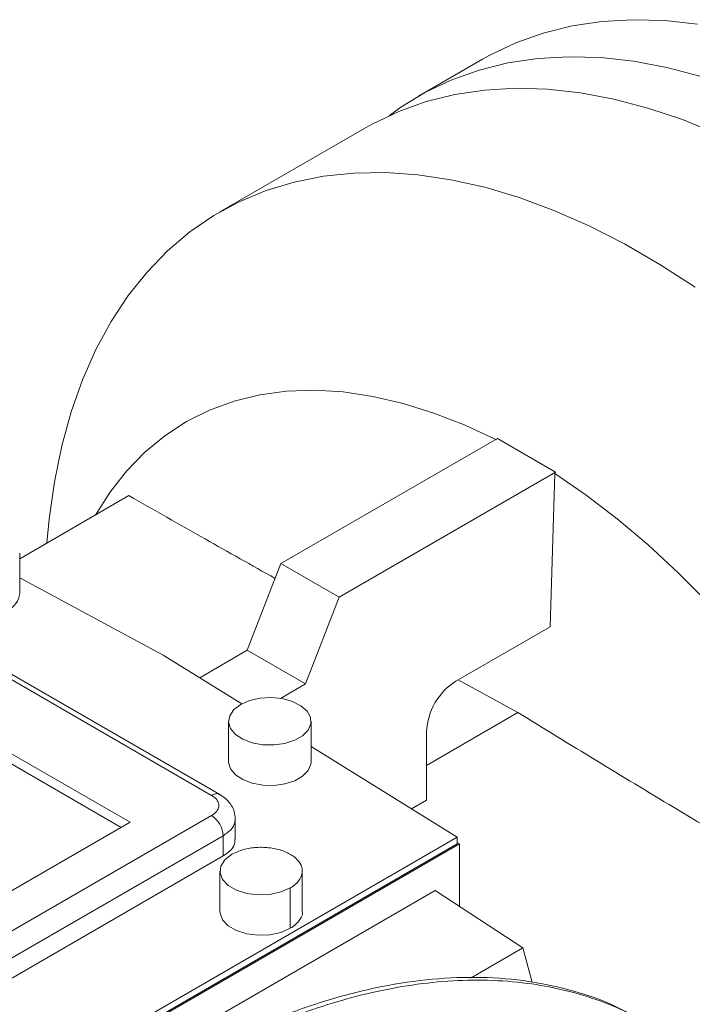
# Paper-space layout 'drum mount' of a CAD drawing. Units: inches. Extents: x 0.1 to 10.4, y -0.4 to 7.5.
# Drawn here: x 1.7 to 1.8, y 5.3 to 5.4 of the extents above; entities that cross this region are included whole.
import ezdxf

# ---------------------------------------------------------------- set-up
doc = ezdxf.new("R2010")
doc.units = ezdxf.units.IN
doc.header["$MEASUREMENT"] = 0

psp = doc.layouts.new('drum mount')

# ---------------------------------------------------------------- linework, layer by layer
at = {"lineweight": 15}
for p, q in [((1.737722258455701, 5.401028100872388), (1.73159771153189, 5.397492475191181)), ((1.737722258455701, 5.401028100872388), (1.73159771153189, 5.397492475191181)), ((1.726547822253159, 5.394481771381701), (1.712628453104337, 5.386446290612126)), ((1.726547822253159, 5.394481771381701), (1.712628453104337, 5.386446290612126)), ((1.739144362322935, 5.364818999397029), (1.718459330753003, 5.352877784847609)), ((1.739144362322935, 5.364818999397029), (1.744712132253539, 5.361604794232372)), ((1.739144362322935, 5.364818999397029), (1.744712132253539, 5.361604794232372)), ((1.724027100683607, 5.34966357968295), (1.744712132253539, 5.361604794232372)), ((1.744627849425063, 5.361458633124958), (1.744712132253539, 5.361604794232372)), ((1.693499631773027, 5.353330639000749), (1.70393948632089, 5.359357438747193)), ((1.693499631773027, 5.3500173100014), (1.693499631773027, 5.353874983128359)), ((1.693499631773027, 5.3500173100014), (1.693499631773027, 5.353874983128359)), ((1.715244777284787, 5.344592607418852), (1.718459330753003, 5.352877784847609)), ((1.718459330753003, 5.352877784847609), (1.724027100683607, 5.34966357968295)), ((1.693499631773027, 5.351517234586305), (1.707212367617143, 5.34413526434803)), ((1.678427084037821, 5.350017832442532), (1.711833703621437, 5.33073260145459)), ((1.712621039848193, 5.33081056767242), (1.67921442026455, 5.350095798660346)), ((1.712621039848193, 5.33081056767242), (1.67921442026455, 5.350095798660346)), ((1.724027100683607, 5.34966357968295), (1.720812547215392, 5.341378402254196)), ((1.744194423737423, 5.346839653241252), (1.735162640544807, 5.341625715785935)), ((1.673972868093329, 5.345517945212007), (1.704038825718583, 5.328161237322862)), ((1.673972868093329, 5.344553526930252), (1.703203524480079, 5.327679028181982)), ((1.707212367617146, 5.344135264348034), (1.714736885833497, 5.339477096378111)), ((1.710706042443442, 5.341972451566529), (1.715244777284787, 5.344592607418852)), ((1.715244777284787, 5.344592607418852), (1.720812547215392, 5.341378402254196)), ((1.720812547215392, 5.341378402254196), (1.718422943585573, 5.339998913441946)), ((1.735394494688756, 5.341759562334233), (1.741114848922795, 5.338631874889432)), ((1.735394494688756, 5.341759562334233), (1.741114848922795, 5.338631874889432)), ((1.732378755579504, 5.333588635550718), (1.741114848922795, 5.338631874889432)), ((1.713464465678023, 5.337803957305075), (1.713464465678023, 5.333946284178116)), ((1.713464465678023, 5.337803957305075), (1.713464465678023, 5.333946284178116)), ((1.721338481426038, 5.333946284178116), (1.721338481426038, 5.337803957305074)), ((1.721338481426038, 5.333946284178116), (1.721338481426038, 5.337803957305074)), ((1.732378755579504, 5.330262169624358), (1.732378755579504, 5.336803885597758)), ((1.721338481426038, 5.335390277760015), (1.735314931216158, 5.326737942969553)), ((1.732378755579506, 5.330262169624357), (1.730952301784273, 5.32943869537651)), ((1.711833703621429, 5.328804078355793), (1.64502046445419, 5.290233616379921)), ((1.704038825718583, 5.328161237322862), (1.646134018440321, 5.294733503610431)), ((1.714100380516286, 5.326553612299418), (1.714100380516289, 5.32848244886287)), ((1.714100380516286, 5.326553612299418), (1.714100380516289, 5.32848244886287)), ((1.712947257607549, 5.326875346280521), (1.646134018440309, 5.288304884304652)), ((1.712947257607553, 5.324946509717075), (1.712947257607549, 5.326875346280521)), ((1.735314931216155, 5.32673794296955), (1.642665051665537, 5.273252305978771)), ((1.735314931216155, 5.326094997448433), (1.642665051665537, 5.272609360457653)), ((1.735533821273221, 5.326092791782087), (1.642667929437471, 5.272482453553442)), ((1.735314931216155, 5.326094997448433), (1.735314931216155, 5.32673794296955)), ((1.735314931216155, 5.326228299016362), (1.735533821273221, 5.326092791782087)), ((1.735533821273221, 5.320108819474623), (1.735533821273221, 5.326092791782087)), ((1.712947257607553, 5.324946509717075), (1.64613401844031, 5.286376047741201)), ((1.71262930018848, 5.32350074432237), (1.71262930018848, 5.319643071195411)), ((1.71262930018848, 5.32350074432237), (1.71262930018848, 5.319643071195411)), ((1.720503315936506, 5.319643071195592), (1.720503315936506, 5.32350074432224)), ((1.720503315936506, 5.319643071195592), (1.720503315936506, 5.32350074432224)), ((1.733191096942297, 5.321632791251654), (1.707241284797872, 5.306652283569751)), ((1.719350193027803, 5.321893641740043), (1.719350193027803, 5.318035968613084)), ((1.741589892722237, 5.316169268480017), (1.733191096942297, 5.321632791251654)), ((1.741589892722237, 5.316169268480017), (1.736637407341827, 5.313310259525625)), ((1.742466755548579, 5.312896512305606), (1.741589892722237, 5.316169268480017))]:
    psp.add_line(p, q, dxfattribs=at)
at = {"lineweight": 15, "flags": 128}
for points in [[(1.758277099989143, 5.404375224701463), (1.75514710662359, 5.404720919488329), (1.752097326306381, 5.404809352972332), (1.749138410251987, 5.404640216303685), (1.746280692335708, 5.404214100184255), (1.743534153003105, 5.403532492804571), (1.740908384413757, 5.402597774646379), (1.738412556941097, 5.401413210168935), (1.737722258455701, 5.401028100872388)], [(1.758277099989143, 5.404375224701463), (1.75514710662359, 5.404720919488329), (1.752097326306381, 5.404809352972332), (1.749138410251987, 5.404640216303685), (1.746280692335708, 5.404214100184255), (1.743534153003105, 5.403532492804571), (1.740908384413757, 5.402597774646379), (1.738412556941097, 5.401413210168935), (1.737722258455701, 5.401028100872388)], [(1.75860921155939, 5.399382149085584), (1.755351828124528, 5.400237850253273), (1.752152553065404, 5.400839599020198), (1.749022559699849, 5.401185293807063), (1.745972779382639, 5.401273727291064), (1.743013863328242, 5.401104590622416), (1.740156145411962, 5.400678474502985), (1.737409606079358, 5.399996867123302), (1.734783837490009, 5.399062148965111), (1.732288010017347, 5.397877584487667), (1.72993084022156, 5.396447310726755), (1.728826524047887, 5.395656424912432)], [(1.75860921155939, 5.399382149085584), (1.755351828124528, 5.400237850253273), (1.752152553065404, 5.400839599020198), (1.749022559699849, 5.401185293807063), (1.745972779382639, 5.401273727291064), (1.743013863328242, 5.401104590622416), (1.740156145411962, 5.400678474502985), (1.737409606079358, 5.399996867123302), (1.734783837490009, 5.399062148965111), (1.732288010017347, 5.397877584487667), (1.72993084022156, 5.396447310726755), (1.728826524047887, 5.395656424912432)], [(1.726547822253159, 5.394481771381701), (1.727231999608962, 5.394863568283414), (1.729725412817409, 5.396047655480762), (1.732348697174395, 5.396982073953109), (1.735092687836335, 5.397663559167157), (1.737947798253777, 5.398089730250476), (1.740904053663474, 5.398259098309456), (1.743951125936737, 5.398171071630979), (1.747078369662329, 5.397825957749659), (1.750274859337827, 5.39722496237342), (1.753529427539535, 5.396370185171177), (1.756830703937573, 5.39526461243732), (1.760167155019862, 5.393912106658639)], [(1.726547822253159, 5.394481771381701), (1.727231999608962, 5.394863568283414), (1.729725412817409, 5.396047655480762), (1.732348697174395, 5.396982073953109), (1.735092687836335, 5.397663559167157), (1.737947798253777, 5.398089730250476), (1.740904053663474, 5.398259098309456), (1.743951125936737, 5.398171071630979), (1.747078369662329, 5.397825957749659), (1.750274859337827, 5.39722496237342), (1.753529427539535, 5.396370185171177), (1.756830703937573, 5.39526461243732), (1.760167155019862, 5.393912106658639)], [(1.696105622535944, 5.354835045445993), (1.696316496926842, 5.357112538975956), (1.696818510929831, 5.360682823129877), (1.697517549298646, 5.364098275474491), (1.69841115966229, 5.367346913897459), (1.699496207051016, 5.37041734150413), (1.700768884894451, 5.373298786600207), (1.702224728375826, 5.375981140481088), (1.70385863009548, 5.378454992895269), (1.70566485798867, 5.380711665057468), (1.70763707543484, 5.382743240095585), (1.709768363487794, 5.384542590824729), (1.712051245148788, 5.386103404750858), (1.714477711597389, 5.387420206216305), (1.717039250288067, 5.388488375609523), (1.719726874813965, 5.38930416557163), (1.722531156433073, 5.389864714142926), (1.725442257146198, 5.390168054803231), (1.728449964210704, 5.390213123370849), (1.731543725968913, 5.389999761735934), (1.734712688865511, 5.389528718415177), (1.737945735524052, 5.388801645925847), (1.741231523749018, 5.387821094988426), (1.744558526316581, 5.386590505578153), (1.747915071414485, 5.385114194856876), (1.751289383589176, 5.383397342027566), (1.754669625056524, 5.38144597016459), (1.758043937231214, 5.379266925083532)], [(1.696105622535944, 5.354835045445993), (1.696316496926842, 5.357112538975956), (1.696818510929831, 5.360682823129877), (1.697517549298646, 5.364098275474491), (1.69841115966229, 5.367346913897459), (1.699496207051016, 5.37041734150413), (1.700768884894451, 5.373298786600207), (1.702224728375826, 5.375981140481088), (1.70385863009548, 5.378454992895269), (1.70566485798867, 5.380711665057468), (1.70763707543484, 5.382743240095585), (1.709768363487794, 5.384542590824729), (1.712051245148788, 5.386103404750858), (1.714477711597389, 5.387420206216305), (1.717039250288067, 5.388488375609523), (1.719726874813965, 5.38930416557163), (1.722531156433073, 5.389864714142926), (1.725442257146198, 5.390168054803231), (1.728449964210704, 5.390213123370849), (1.731543725968913, 5.389999761735934), (1.734712688865511, 5.389528718415177), (1.737945735524052, 5.388801645925847), (1.741231523749018, 5.387821094988426), (1.744558526316581, 5.386590505578153), (1.747915071414485, 5.385114194856876), (1.751289383589176, 5.383397342027566), (1.754669625056524, 5.38144597016459), (1.758043937231214, 5.379266925083532)], [(1.70072652083863, 5.35750263325493), (1.702102318766339, 5.359660865195481), (1.703699220706157, 5.361692742930026), (1.705460508695752, 5.363502367219485), (1.70737859240559, 5.365081939427426), (1.709445205789731, 5.366424652334554), (1.711651442708637, 5.367524719474662), (1.713987795310469, 5.368377400071593), (1.7164441950055, 5.368979019469781), (1.719010055857039, 5.369326984970291), (1.721674320201876, 5.369419797004158), (1.724425506303654, 5.369257055594813), (1.727251757833794, 5.368839462081807), (1.730140894966745, 5.368168816098359), (1.733080466869341, 5.36724800781578), (1.736057805358093, 5.366081005488178), (1.73906007949445, 5.36467283828961)], [(1.70072652083863, 5.35750263325493), (1.702102318766339, 5.359660865195481), (1.703699220706157, 5.361692742930026), (1.705460508695752, 5.363502367219485), (1.70737859240559, 5.365081939427426), (1.709445205789731, 5.366424652334554), (1.711651442708637, 5.367524719474662), (1.713987795310469, 5.368377400071593), (1.7164441950055, 5.368979019469781), (1.719010055857039, 5.369326984970291), (1.721674320201876, 5.369419797004158), (1.724425506303654, 5.369257055594813), (1.727251757833794, 5.368839462081807), (1.730140894966745, 5.368168816098359), (1.733080466869341, 5.36724800781578), (1.736057805358093, 5.366081005488178), (1.73906007949445, 5.36467283828961)], [(1.744627849423287, 5.361458633064994), (1.74441105104985, 5.354149097220109), (1.744194423737423, 5.346839653241252)], [(1.744627849423287, 5.361458633064994), (1.74441105104985, 5.354149097220109), (1.744194423737423, 5.346839653241252)], [(1.744627849425063, 5.361458633124958), (1.747630123556787, 5.359400448331326), (1.750607462042248, 5.357129888812899), (1.753547033941603, 5.354656739621911), (1.756436171071376, 5.351991658877564), (1.759262422598416, 5.349146131834519), (1.762013608697184, 5.346132421386796), (1.764677873039114, 5.342963515220428), (1.767243733887862, 5.339653069842591), (1.769700133580231, 5.336215351728427), (1.77203648617954, 5.3326651758392), (1.774242723096072, 5.329017841776714), (1.776309336478002, 5.325289067849172), (1.778227420185798, 5.321494923332606), (1.77998870817353, 5.317651759219785), (1.781585610111671, 5.313776137755072), (1.783011244097876, 5.30988476105887), (1.784259466314772, 5.305994399149281), (1.785324897506941, 5.30212181767115), (1.786202946163003, 5.298283705643959), (1.786889828302891, 5.294496603539937), (1.787382583785037, 5.290776832002341), (1.787520202885679, 5.289364452876449)], [(1.744627849425063, 5.361458633124958), (1.747630123556787, 5.359400448331326), (1.750607462042248, 5.357129888812899), (1.753547033941603, 5.354656739621911), (1.756436171071376, 5.351991658877564), (1.759262422598416, 5.349146131834519), (1.762013608697184, 5.346132421386796), (1.764677873039114, 5.342963515220428), (1.767243733887862, 5.339653069842591), (1.769700133580231, 5.336215351728427), (1.77203648617954, 5.3326651758392), (1.774242723096072, 5.329017841776714), (1.776309336478002, 5.325289067849172), (1.778227420185798, 5.321494923332606), (1.77998870817353, 5.317651759219785), (1.781585610111671, 5.313776137755072), (1.783011244097876, 5.30988476105887), (1.784259466314772, 5.305994399149281), (1.785324897506941, 5.30212181767115), (1.786202946163003, 5.298283705643959), (1.786889828302891, 5.294496603539937), (1.787382583785037, 5.290776832002341), (1.787520202885679, 5.289364452876449)], [(1.714617588586734, 5.339411059887399), (1.715471905767868, 5.339785055251766), (1.716469330164369, 5.340012121644347), (1.71753588737166, 5.340075418589563), (1.718592475720851, 5.339970251642552), (1.719560732887653, 5.339704420554668), (1.720368847667486, 5.339297640801603), (1.72095688588401, 5.338780081376748), (1.721281235432799, 5.338190127294967), (1.721317840791621, 5.337571532751645), (1.721063987108471, 5.33697017607418), (1.720538501549724, 5.336430657136316), (1.719780356975337, 5.335992989589537), (1.71884578150011, 5.335689633233595), (1.717804088311644, 5.335543086621644), (1.716732535028297, 5.335564218445489), (1.715710593855065, 5.335751461454426), (1.714814057493697, 5.33609092869106), (1.714109417944735, 5.336557443423414), (1.713648935100013, 5.337116406387947), (1.713466760865557, 5.337726361858668), (1.713576406270944, 5.338342072228674), (1.71396973941805, 5.338917873076507), (1.714617588586734, 5.339411059887399)], [(1.714617588586734, 5.339411059887399), (1.715471905767868, 5.339785055251766), (1.716469330164369, 5.340012121644347), (1.71753588737166, 5.340075418589563), (1.718592475720851, 5.339970251642552), (1.719560732887653, 5.339704420554668), (1.720368847667486, 5.339297640801603), (1.72095688588401, 5.338780081376748), (1.721281235432799, 5.338190127294967), (1.721317840791621, 5.337571532751645), (1.721063987108471, 5.33697017607418), (1.720538501549724, 5.336430657136316), (1.719780356975337, 5.335992989589537), (1.71884578150011, 5.335689633233595), (1.717804088311644, 5.335543086621644), (1.716732535028297, 5.335564218445489), (1.715710593855065, 5.335751461454426), (1.714814057493697, 5.33609092869106), (1.714109417944735, 5.336557443423414), (1.713648935100013, 5.337116406387947), (1.713466760865557, 5.337726361858668), (1.713576406270944, 5.338342072228674), (1.71396973941805, 5.338917873076507), (1.714617588586734, 5.339411059887399)], [(1.721338481426038, 5.333946284178116), (1.721317840791621, 5.333713859624687), (1.721063987108471, 5.333112502947222), (1.720538501549724, 5.332572984009357), (1.719780356975337, 5.332135316462579), (1.71884578150011, 5.331831960106636), (1.717804088311644, 5.331685413494686), (1.716732535028297, 5.331706545318529), (1.715710593855065, 5.331893788327466), (1.714814057493697, 5.332233255564102), (1.714109417944735, 5.332699770296455), (1.713648935100013, 5.333258733260989), (1.713466760865557, 5.333868688731709), (1.713464465678023, 5.333946284178116)], [(1.721338481426038, 5.333946284178116), (1.721317840791621, 5.333713859624687), (1.721063987108471, 5.333112502947222), (1.720538501549724, 5.332572984009357), (1.719780356975337, 5.332135316462579), (1.71884578150011, 5.331831960106636), (1.717804088311644, 5.331685413494686), (1.716732535028297, 5.331706545318529), (1.715710593855065, 5.331893788327466), (1.714814057493697, 5.332233255564102), (1.714109417944735, 5.332699770296455), (1.713648935100013, 5.333258733260989), (1.713466760865557, 5.333868688731709), (1.713464465678023, 5.333946284178116)], [(1.719350193027803, 5.321893641740043), (1.718453115096834, 5.321505967567123), (1.717403179281216, 5.321279898343519), (1.716285445136522, 5.321233748853242), (1.715190464835734, 5.321371257853531), (1.714206947170724, 5.321681285182984), (1.713414570893507, 5.322138714271168), (1.712877529617618, 5.322706486933797), (1.712639331233323, 5.323338605606415), (1.712719273157097, 5.323983859793527), (1.71311087896971, 5.324589974838362), (1.713782423097201, 5.325107846904698)], [(1.719350193027803, 5.321893641740043), (1.718453115096834, 5.321505967567123), (1.717403179281216, 5.321279898343519), (1.716285445136522, 5.321233748853242), (1.715190464835734, 5.321371257853531), (1.714206947170724, 5.321681285182984), (1.713414570893507, 5.322138714271168), (1.712877529617618, 5.322706486933797), (1.712639331233323, 5.323338605606415), (1.712719273157097, 5.323983859793527), (1.71311087896971, 5.324589974838362), (1.713782423097201, 5.325107846904698)], [(1.719350193027803, 5.318035968613084), (1.718453115096834, 5.317648294440164), (1.717403179281216, 5.317422225216561), (1.716285445136522, 5.317376075726283), (1.715190464835734, 5.317513584726574), (1.714206947170724, 5.317823612056024), (1.713414570893507, 5.318281041144209), (1.712877529617618, 5.318848813806838), (1.712639331233323, 5.319480932479458), (1.71262930018848, 5.319643071195411)], [(1.719350193027803, 5.318035968613084), (1.718453115096834, 5.317648294440164), (1.717403179281216, 5.317422225216561), (1.716285445136522, 5.317376075726283), (1.715190464835734, 5.317513584726574), (1.714206947170724, 5.317823612056024), (1.713414570893507, 5.318281041144209), (1.712877529617618, 5.318848813806838), (1.712639331233323, 5.319480932479458), (1.71262930018848, 5.319643071195411)]]:
    psp.add_lwpolyline(points, dxfattribs=at)
at = {"lineweight": 15}
for centre, radius, start, end in [((1.691561335438941, 5.350190826199686), 0.001946047417151068, 293.7953388113516, 354.884520233043), ((1.738422913458897, 5.336528842872326), 0.006050412628229516, 122.6054783399822, 177.39452151438), ((1.710529594455785, 5.326765329190346), 0.002420165051298166, 2.605478485667896, 57.39452165991331)]:
    psp.add_arc(centre, radius, start, end, dxfattribs=at)
for points, knots in [([(1.703939486320895, 5.359357438747194), (1.706360583014347, 5.35797616233515), (1.710997381150701, 5.355330790958421), (1.715672336191508, 5.352706400127971), (1.717906270972538, 5.351452330751052)], [0, 0, 0, 0, 0.5221483925449327, 1, 1, 1, 1]), ([(1.703939486320895, 5.359357438747194), (1.706360583014347, 5.35797616233515), (1.710997381150701, 5.355330790958421), (1.715672336191508, 5.352706400127971), (1.717906270972538, 5.351452330751052)], [0, 0, 0, 0, 0.5221483925449327, 1, 1, 1, 1]), ([(1.741114848922795, 5.338631874889432), (1.746072998285635, 5.335599670708816), (1.754895570658459, 5.330204141273346), (1.767808909010075, 5.322579527570265), (1.775710352768874, 5.317956040467541), (1.779661157377081, 5.315644248507866)], [0, 0, 0, 0, 0.3908006555857154, 0.6953939494224217, 1, 1, 1, 1]), ([(1.741114848922795, 5.338631874889432), (1.746072998285635, 5.335599670708816), (1.754895570658459, 5.330204141273346), (1.767808909010075, 5.322579527570265), (1.775710352768874, 5.317956040467541), (1.779661157377081, 5.315644248507866)], [0, 0, 0, 0, 0.3908006555857154, 0.6953939494224217, 1, 1, 1, 1]), ([(1.712605486153135, 5.330787414362569), (1.712584400509727, 5.330809630268113), (1.71248688091737, 5.330912377241995), (1.712204684821404, 5.330899106402945), (1.711954110719286, 5.330786642946749), (1.71183370362143, 5.330732601454588)], [0, 0, 0, 0, 0.1253437517346535, 0.5797058850637231, 1, 1, 1, 1]), ([(1.712605486153135, 5.330787414362569), (1.712584400509727, 5.330809630268113), (1.71248688091737, 5.330912377241995), (1.712204684821404, 5.330899106402945), (1.711954110719286, 5.330786642946749), (1.71183370362143, 5.330732601454588)], [0, 0, 0, 0, 0.1253437517346535, 0.5797058850637231, 1, 1, 1, 1]), ([(1.711833703621428, 5.330732601454588), (1.712021512848446, 5.330598420303284), (1.712310423073745, 5.330392007086695), (1.712491016728936, 5.330047270391285), (1.712543039117, 5.329768339905194), (1.712491016728942, 5.329489409419105), (1.712310423073728, 5.329144672723695), (1.712021512848437, 5.328938259507097), (1.711833703621424, 5.328804078355788)], [0, 0, 0, 0, 0.2394568443922397, 0.3683606602356618, 0.4999999999959824, 0.6316393397583768, 0.7605431556026084, 1, 1, 1, 1]), ([(1.711833703621428, 5.330732601454588), (1.712021512848446, 5.330598420303284), (1.712310423073745, 5.330392007086695), (1.712491016728936, 5.330047270391285), (1.712543039117, 5.329768339905194), (1.712491016728942, 5.329489409419105), (1.712310423073728, 5.329144672723695), (1.712021512848437, 5.328938259507097), (1.711833703621424, 5.328804078355788)], [0, 0, 0, 0, 0.2394568443922397, 0.3683606602356618, 0.4999999999959824, 0.6316393397583768, 0.7605431556026084, 1, 1, 1, 1]), ([(1.71410038051628, 5.328482448862852), (1.71407986916357, 5.328717542741509), (1.714041095063368, 5.329161957780182), (1.713771819958833, 5.329736666969778), (1.71346048156473, 5.330146841795444), (1.713097858289349, 5.330501721446578), (1.712808461733515, 5.330689170278792), (1.712621041120478, 5.330810566937936)], [0, 0, 0, 0, 0.2438512309623341, 0.4609696979661248, 0.6538552840778935, 0.7758278267317251, 1, 1, 1, 1]), ([(1.71410038051628, 5.328482448862852), (1.71407986916357, 5.328717542741509), (1.714041095063368, 5.329161957780182), (1.713771819958833, 5.329736666969778), (1.71346048156473, 5.330146841795444), (1.713097858289349, 5.330501721446578), (1.712808461733515, 5.330689170278792), (1.712621041120478, 5.330810566937936)], [0, 0, 0, 0, 0.2438512309623341, 0.4609696979661248, 0.6538552840778935, 0.7758278267317251, 1, 1, 1, 1]), ([(1.714100380516292, 5.328482448862863), (1.714083540151152, 5.328326406605911), (1.714050209371137, 5.328017564719374), (1.713738025595915, 5.327443003560365), (1.713258789943646, 5.327098981532698), (1.712947257607542, 5.326875346280517)], [0, 0, 0, 0, 0.2632786795225035, 0.5210863112133081, 1, 1, 1, 1]), ([(1.714100380516292, 5.328482448862863), (1.714083540151152, 5.328326406605911), (1.714050209371137, 5.328017564719374), (1.713738025595915, 5.327443003560365), (1.713258789943646, 5.327098981532698), (1.712947257607542, 5.326875346280517)], [0, 0, 0, 0, 0.2632786795225035, 0.5210863112133081, 1, 1, 1, 1]), ([(1.714045782764717, 5.326554411405919), (1.714052401985795, 5.326407370427283), (1.714070523215802, 5.326004821039203), (1.71366351313274, 5.325432688078159), (1.713162639591769, 5.325092706229928), (1.712947257607545, 5.324946509717072)], [0, 0, 0, 0, 0.2469984528675103, 0.67619977084227, 1, 1, 1, 1]), ([(1.714045782764717, 5.326554411405919), (1.714052401985795, 5.326407370427283), (1.714070523215802, 5.326004821039203), (1.71366351313274, 5.325432688078159), (1.713162639591769, 5.325092706229928), (1.712947257607545, 5.324946509717072)], [0, 0, 0, 0, 0.2469984528675103, 0.67619977084227, 1, 1, 1, 1]), ([(1.713782423097197, 5.325107846904698), (1.714126245574507, 5.325270793798834), (1.714813890529126, 5.325596687587099), (1.716127028033963, 5.325800677939893), (1.717467159783928, 5.325758374102292), (1.718711754029791, 5.325458064745822), (1.71971288998816, 5.324937976029164), (1.72035954812785, 5.324255750547862), (1.720579021057343, 5.323487909340919), (1.720343920281688, 5.322723592977025), (1.719840538367209, 5.322195746018688), (1.719444652701345, 5.321951838829407), (1.719350193027802, 5.321893641740044)], [0, 0, 0, 0, 0.107372450050906, 0.2147449001013994, 0.3221173501507223, 0.4294898002035162, 0.5368622502558281, 0.6442347003070372, 0.751607150359525, 0.8589796004117838, 0.9663520504614777, 1, 1, 1, 1]), ([(1.713782423097197, 5.325107846904698), (1.714126245574507, 5.325270793798834), (1.714813890529126, 5.325596687587099), (1.716127028033963, 5.325800677939893), (1.717467159783928, 5.325758374102292), (1.718711754029791, 5.325458064745822), (1.71971288998816, 5.324937976029164), (1.72035954812785, 5.324255750547862), (1.720579021057343, 5.323487909340919), (1.720343920281688, 5.322723592977025), (1.719840538367209, 5.322195746018688), (1.719444652701345, 5.321951838829407), (1.719350193027802, 5.321893641740044)], [0, 0, 0, 0, 0.107372450050906, 0.2147449001013994, 0.3221173501507223, 0.4294898002035162, 0.5368622502558281, 0.6442347003070372, 0.751607150359525, 0.8589796004117838, 0.9663520504614777, 1, 1, 1, 1]), ([(1.720499857125698, 5.319642742208684), (1.72050100781734, 5.319638769943186), (1.720574856532221, 5.319383839176781), (1.720309240993733, 5.318863855853773), (1.719842781820011, 5.318338206414606), (1.719445084878017, 5.31809419142417), (1.719350193027799, 5.318035968613082)], [0, 0, 0, 0, 0.006795614872247182, 0.4361267666591454, 0.8654579184547376, 1, 1, 1, 1]), ([(1.720499857125698, 5.319642742208684), (1.72050100781734, 5.319638769943186), (1.720574856532221, 5.319383839176781), (1.720309240993733, 5.318863855853773), (1.719842781820011, 5.318338206414606), (1.719445084878017, 5.31809419142417), (1.719350193027799, 5.318035968613082)], [0, 0, 0, 0, 0.006795614872247182, 0.4361267666591454, 0.8654579184547376, 1, 1, 1, 1]), ([(1.649473767604559, 5.211522829760662), (1.649577959081772, 5.212562279692121), (1.649885686002394, 5.215632269053082), (1.650860815366741, 5.220927218945653), (1.65237603906191, 5.227374951717268), (1.654326830863991, 5.233879401084811), (1.656662419482673, 5.240372821716031), (1.659362822499585, 5.24680491084992), (1.662454757274327, 5.253229545708439), (1.665884401361668, 5.259516473809858), (1.669617381477456, 5.265613731062529), (1.673616689110198, 5.271475075039469), (1.677920478364265, 5.277147145256351), (1.682448009440711, 5.282510929500937), (1.687157288696343, 5.287524864377821), (1.692005774058558, 5.292154925437321), (1.69703694925532, 5.2964349498679), (1.70215263443794, 5.300270619447891), (1.70730776614721, 5.303635407725571), (1.712459101637797, 5.306511386209253), (1.717650582488844, 5.308915859936989), (1.722407828129049, 5.31065468205994), (1.726701805566503, 5.311843866180939), (1.730574789530349, 5.312610585898121), (1.734429468122857, 5.313048111029668), (1.738275834776636, 5.313133383192598), (1.741927423589213, 5.312852592945324), (1.745372646661739, 5.312227175075216), (1.748628579222929, 5.311287329764415), (1.751761090696851, 5.309972584942072), (1.7542441505245, 5.308658493254821), (1.755580959006205, 5.307661789551761), (1.755996854708934, 5.307351704156083)], [0, 0, 0, 0, 0.01877722571298207, 0.05545806625464771, 0.09253347719858357, 0.1301493540665106, 0.1665753553941571, 0.2032560428554138, 0.240331132806206, 0.2779464381095047, 0.3143811304837995, 0.351070553182963, 0.3881544414357657, 0.4257786314907636, 0.4622233134357431, 0.4989228070900449, 0.5360169112553773, 0.5736515334321121, 0.610104285962971, 0.6468119580007081, 0.6839144431186415, 0.721557752082247, 0.7499884818225534, 0.7785395863324398, 0.8084535096808293, 0.8385077781312293, 0.8694909504168161, 0.8979185999147516, 0.9264666359306885, 0.9563773988812583, 0.9864285328860236, 0.9999999999999999, 0.9999999999999999, 0.9999999999999999, 0.9999999999999999]), ([(1.649473767604559, 5.211522829760662), (1.649577959081772, 5.212562279692121), (1.649885686002394, 5.215632269053082), (1.650860815366741, 5.220927218945653), (1.65237603906191, 5.227374951717268), (1.654326830863991, 5.233879401084811), (1.656662419482673, 5.240372821716031), (1.659362822499585, 5.24680491084992), (1.662454757274327, 5.253229545708439), (1.665884401361668, 5.259516473809858), (1.669617381477456, 5.265613731062529), (1.673616689110198, 5.271475075039469), (1.677920478364265, 5.277147145256351), (1.682448009440711, 5.282510929500937), (1.687157288696343, 5.287524864377821), (1.692005774058558, 5.292154925437321), (1.69703694925532, 5.2964349498679), (1.70215263443794, 5.300270619447891), (1.70730776614721, 5.303635407725571), (1.712459101637797, 5.306511386209253), (1.717650582488844, 5.308915859936989), (1.722407828129049, 5.31065468205994), (1.726701805566503, 5.311843866180939), (1.730574789530349, 5.312610585898121), (1.734429468122857, 5.313048111029668), (1.738275834776636, 5.313133383192598), (1.741927423589213, 5.312852592945324), (1.745372646661739, 5.312227175075216), (1.748628579222929, 5.311287329764415), (1.751761090696851, 5.309972584942072), (1.7542441505245, 5.308658493254821), (1.755580959006205, 5.307661789551761), (1.755996854708934, 5.307351704156083)], [0, 0, 0, 0, 0.01877722571298207, 0.05545806625464771, 0.09253347719858357, 0.1301493540665106, 0.1665753553941571, 0.2032560428554138, 0.240331132806206, 0.2779464381095047, 0.3143811304837995, 0.351070553182963, 0.3881544414357657, 0.4257786314907636, 0.4622233134357431, 0.4989228070900449, 0.5360169112553773, 0.5736515334321121, 0.610104285962971, 0.6468119580007081, 0.6839144431186415, 0.721557752082247, 0.7499884818225534, 0.7785395863324398, 0.8084535096808293, 0.8385077781312293, 0.8694909504168161, 0.8979185999147516, 0.9264666359306885, 0.9563773988812583, 0.9864285328860236, 0.9999999999999999, 0.9999999999999999, 0.9999999999999999, 0.9999999999999999]), ([(1.751436826838506, 5.310051653576438), (1.751110462990618, 5.310230870169836), (1.74955779644649, 5.311083487916934), (1.746475602673815, 5.312099102142472), (1.74219068200032, 5.313063997759101), (1.737658746577336, 5.313433464762706), (1.732951371159519, 5.313263812865695), (1.728103178788749, 5.31255404047946), (1.723072775203464, 5.311293732049764), (1.717957772530477, 5.309495698044405), (1.712803373734753, 5.307183293137769), (1.707652800290916, 5.304386160150052), (1.702462023476527, 5.301073137199641), (1.697341850371221, 5.297305055509923), (1.692323045140289, 5.29311276256131), (1.687450737677576, 5.288543100848933), (1.682679972714736, 5.283544689415272), (1.678121266676818, 5.278222825612366), (1.673804960100882, 5.272622127970589), (1.669762034048151, 5.266794507322938), (1.665959470259491, 5.26068649481175), (1.662777390140611, 5.25493861064019), (1.66013193436689, 5.249655931556437), (1.658730914658591, 5.246492537253325), (1.658029053315277, 5.244907788543608)], [0, 0, 0, 0, 0.01272751079933906, 0.06055076362188074, 0.1088881899884514, 0.1579298835462382, 0.2054339898825886, 0.2532702340336233, 0.3016208393955945, 0.3506759918738751, 0.398190478087536, 0.4460372410811231, 0.4943986264113551, 0.5434649530595391, 0.5908111096801548, 0.6388329465758098, 0.6871979799384316, 0.7362682883031312, 0.7837809504393656, 0.8316260349030208, 0.8799860412901958, 0.9290514500500198, 0.9644572847340133, 1, 1, 1, 1]), ([(1.751436826838506, 5.310051653576438), (1.751110462990618, 5.310230870169836), (1.74955779644649, 5.311083487916934), (1.746475602673815, 5.312099102142472), (1.74219068200032, 5.313063997759101), (1.737658746577336, 5.313433464762706), (1.732951371159519, 5.313263812865695), (1.728103178788749, 5.31255404047946), (1.723072775203464, 5.311293732049764), (1.717957772530477, 5.309495698044405), (1.712803373734753, 5.307183293137769), (1.707652800290916, 5.304386160150052), (1.702462023476527, 5.301073137199641), (1.697341850371221, 5.297305055509923), (1.692323045140289, 5.29311276256131), (1.687450737677576, 5.288543100848933), (1.682679972714736, 5.283544689415272), (1.678121266676818, 5.278222825612366), (1.673804960100882, 5.272622127970589), (1.669762034048151, 5.266794507322938), (1.665959470259491, 5.26068649481175), (1.662777390140611, 5.25493861064019), (1.66013193436689, 5.249655931556437), (1.658730914658591, 5.246492537253325), (1.658029053315277, 5.244907788543608)], [0, 0, 0, 0, 0.01272751079933906, 0.06055076362188074, 0.1088881899884514, 0.1579298835462382, 0.2054339898825886, 0.2532702340336233, 0.3016208393955945, 0.3506759918738751, 0.398190478087536, 0.4460372410811231, 0.4943986264113551, 0.5434649530595391, 0.5908111096801548, 0.6388329465758098, 0.6871979799384316, 0.7362682883031312, 0.7837809504393656, 0.8316260349030208, 0.8799860412901958, 0.9290514500500198, 0.9644572847340133, 1, 1, 1, 1])]:
    psp.add_open_spline(points, degree=3, knots=knots, dxfattribs=at)

doc.saveas('drawing.dxf')
